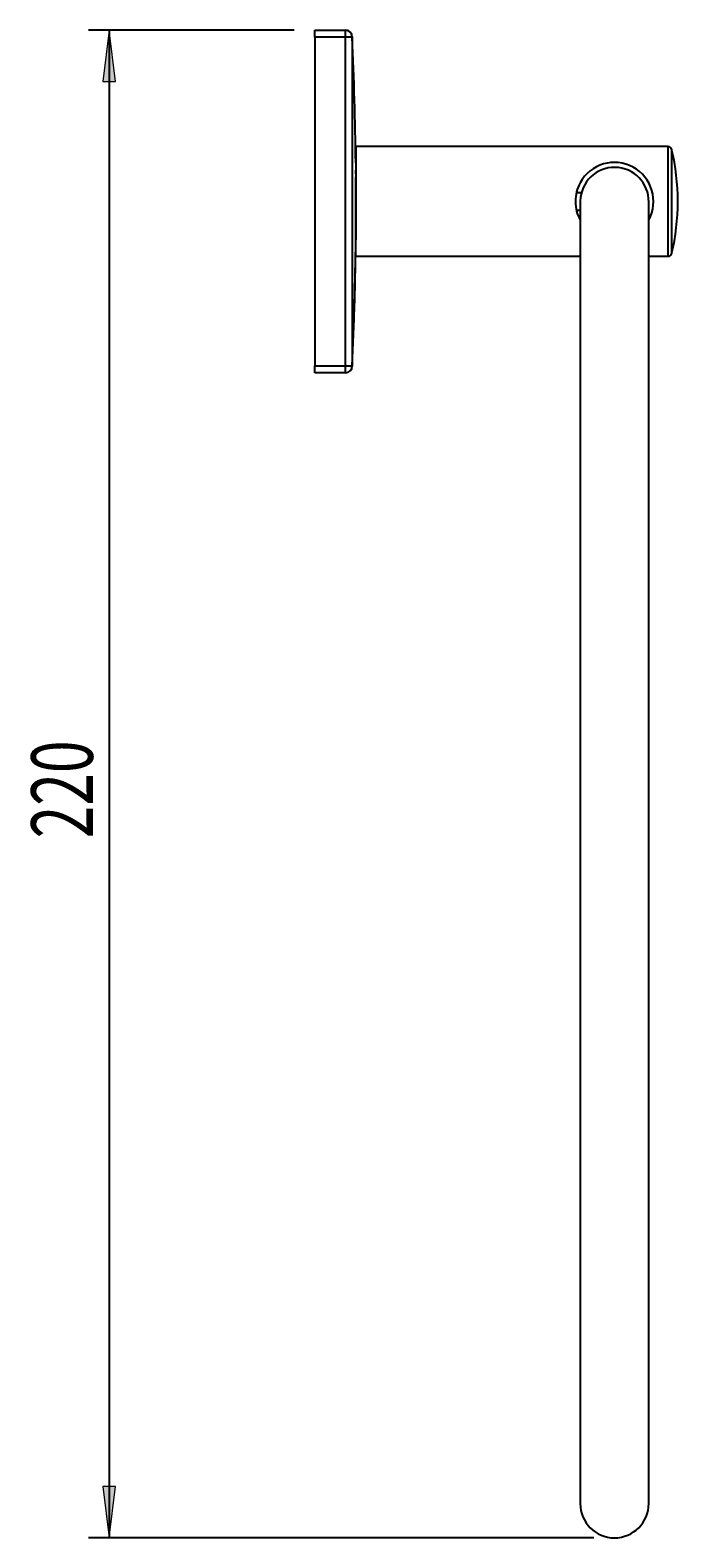
# Model space of a CAD drawing. Units: millimetres. Extents: x 26 to 183, y -52 to 115.
# Drawn here: x 133 to 165, y 42 to 115 of the extents above; entities that cross this region are included whole.
import ezdxf

# ---------------------------------------------------------------- set-up
doc = ezdxf.new("R2010")
doc.units = ezdxf.units.MM
doc.header["$MEASUREMENT"] = 0
doc.layers.get('0').update_dxf_attribs({"lineweight": 0})
doc.layers.add('CAPA_BASE', color=7, linetype='Continuous', lineweight=0)

# ---------------------------------------------------------------- blocks, each defined once
blk = doc.blocks.new('Block_1')
at = {"layer": 'CAPA_BASE', "true_color": 0x000000, "transparency": 33554687}
h = blk.add_hatch(color=18, dxfattribs=at)
h.dxf.hatch_style = 2
h.paths.add_polyline_path([(137.247, 115.087), (136.937, 112.587), (137.557, 112.587)])
h = blk.add_hatch(color=18, dxfattribs=at)
h.dxf.hatch_style = 2
h.paths.add_polyline_path([(137.247, 41.753), (137.557, 44.253), (136.937, 44.253)])
at = {"layer": 'CAPA_BASE', "color": 18, "lineweight": 25, "true_color": 0x000000}
for p, q in [((146.247, 115.087), (136.247, 115.087)), ((137.247, 115.087), (137.247, 41.753)), ((160.83, 41.753), (136.247, 41.753))]:
    blk.add_line(p, q, dxfattribs=at)
at = {"layer": 'CAPA_BASE'}
for points in [[(137.247, 115.087), (136.937, 112.587), (137.557, 112.587), (137.557, 112.587)], [(137.247, 41.753), (137.557, 44.253), (136.937, 44.253), (136.937, 44.253)]]:
    blk.add_lwpolyline(points, close=True, dxfattribs=at)
at = {"layer": 'CAPA_BASE', "insert": (136.453, 75.774), "char_height": 0.2, "attachment_point": 7, "rotation": 90}
blk.add_mtext('\\C18;\\c0;\\FArial Bold|b1|i0|c1;\\H2.997200;\\W0.700000;220', dxfattribs=at)

msp = doc.modelspace()

# ---------------------------------------------------------------- linework, layer by layer
at = {"color": 18, "lineweight": 25, "true_color": 0x000000}
for p, q in [((147.247, 115.087), (148.74, 115.087)), ((147.247, 114.753), (147.247, 115.087)), ((148.74, 114.753), (147.247, 114.753)), ((147.247, 114.753), (147.247, 98.753)), ((148.74, 114.753), (148.74, 115.087)), ((148.74, 115.087), (148.742, 115.087)), ((149.074, 114.753), (148.74, 114.753)), ((149.074, 114.767), (149.075, 114.769)), ((149.074, 114.753), (149.074, 114.753)), ((149.076, 114.753), (149.074, 114.753)), ((164.45, 109.42), (149.247, 109.42)), ((149.247, 109.42), (149.247, 106.753)), ((149.247, 108.803), (149.24, 108.803)), ((149.248, 108.127), (149.248, 108.135)), ((159.98, 107.186), (160.227, 107.186)), ((149.247, 106.753), (149.247, 104.881)), ((160.163, 106.746), (160.163, 43.42)), ((163.497, 43.42), (163.497, 106.746)), ((160.163, 106.32), (159.98, 106.32)), ((149.247, 104.087), (160.163, 104.087)), ((163.497, 104.087), (164.45, 104.087)), ((147.247, 98.42), (147.247, 98.753)), ((147.247, 98.753), (148.74, 98.753)), ((148.74, 98.42), (147.247, 98.42)), ((148.74, 98.753), (149.074, 98.739)), ((148.74, 98.42), (148.74, 98.753))]:
    msp.add_line(p, q, dxfattribs=at)
at = {"color": 8, "lineweight": 25, "true_color": 0x808080}
for p, q in [((164.45, 104.087), (164.45, 109.42)), ((164.612, 109.292), (164.612, 104.214)), ((149.075, 98.737), (149.074, 98.739))]:
    msp.add_line(p, q, dxfattribs=at)
at = {"color": 18, "lineweight": 25, "true_color": 0x000000}
for points in [[(148.74, 98.753), (148.742, 104.055), (148.742, 109.357), (148.74, 114.753)], [(149.074, 114.767), (149.074, 114.765), (149.074, 114.762), (149.074, 114.759), (149.074, 114.756), (149.074, 114.755), (149.074, 114.753)], [(149.074, 114.753), (149.074, 114.087), (149.075, 111.42), (149.075, 106.087), (149.075, 104.055), (149.074, 98.753), (149.074, 98.746)], [(149.076, 114.753), (149.076, 114.762), (149.075, 114.77)], [(149.248, 105.294), (149.249, 105.829), (149.249, 106.553), (149.249, 106.97), (149.249, 107.403), (149.249, 107.827), (149.249, 107.946)], [(149.249, 104.503), (149.249, 104.605), (149.249, 104.785), (149.249, 105.029), (149.248, 105.324)], [(149.075, 98.737), (149.202, 101.998), (149.249, 104.502)], [(149.074, 98.746), (149.05, 98.747), (148.992, 98.748), (148.905, 98.75), (148.8, 98.752), (148.751, 98.753), (148.74, 98.753)], [(149.074, 98.753), (149.074, 98.753), (149.074, 98.746), (149.074, 98.743), (149.074, 98.739)]]:
    msp.add_lwpolyline(points, dxfattribs=at)
for points in [[(149.074, 114.753), (149.074, 114.937), (148.924, 115.087), (148.74, 115.087)], [(149.074, 114.767), (149.066, 114.946), (148.919, 115.087), (148.74, 115.087)], [(149.243, 108.639), (149.219, 110.678), (149.163, 112.716), (149.074, 114.753)], [(164.612, 109.292), (164.594, 109.367), (164.527, 109.42), (164.45, 109.42)], [(164.913, 106.753), (164.913, 107.609), (164.812, 108.461), (164.612, 109.292)], [(149.248, 108.08), (149.248, 108.143), (149.248, 108.206), (149.248, 108.269)], [(159.93, 106.753), (159.928, 106.436), (160.008, 106.123), (160.163, 105.845)], [(164.612, 104.214), (164.812, 105.046), (164.913, 105.898), (164.913, 106.753)], [(149.074, 98.753), (149.163, 100.795), (149.221, 102.837), (149.247, 104.881)], [(164.45, 104.087), (164.527, 104.087), (164.594, 104.139), (164.612, 104.214)], [(148.74, 98.42), (148.919, 98.42), (149.066, 98.561), (149.074, 98.739)], [(148.742, 98.42), (148.92, 98.42), (149.067, 98.56), (149.075, 98.737)], [(149.074, 98.746), (149.074, 98.749), (149.074, 98.751), (149.074, 98.753)]]:
    msp.add_open_spline(points, degree=3, dxfattribs=at)
for points, knots in [([(163.497, 105.847), (163.998, 106.768), (163.658, 107.922), (162.737, 108.423), (161.816, 108.925), (160.663, 108.584), (160.161, 107.663), (160.009, 107.384), (159.93, 107.071), (159.93, 106.753)], [0, 0, 0, 0, 1, 1, 1, 2, 2, 2, 3, 3, 3, 3]), ([(163.496, 106.721), (163.512, 107.64), (162.78, 108.398), (161.861, 108.414), (160.942, 108.43), (160.184, 107.698), (160.168, 106.779), (160.167, 106.758), (160.167, 106.737), (160.168, 106.716)], [0, 0, 0, 0, 1, 1, 1, 2, 2, 2, 3, 3, 3, 3]), ([(160.163, 43.42), (160.163, 42.5), (160.91, 41.753), (161.83, 41.753), (162.751, 41.753), (163.497, 42.5), (163.497, 43.42)], [0, 0, 0, 0, 1, 1, 1, 2, 2, 2, 2])]:
    msp.add_open_spline(points, degree=3, knots=knots, dxfattribs=at)

# ---------------------------------------------------------------- block references
at = {"layer": 'CAPA_BASE'}
msp.add_blockref('Block_1', (0, 0), dxfattribs=at)

doc.saveas('drawing.dxf')
